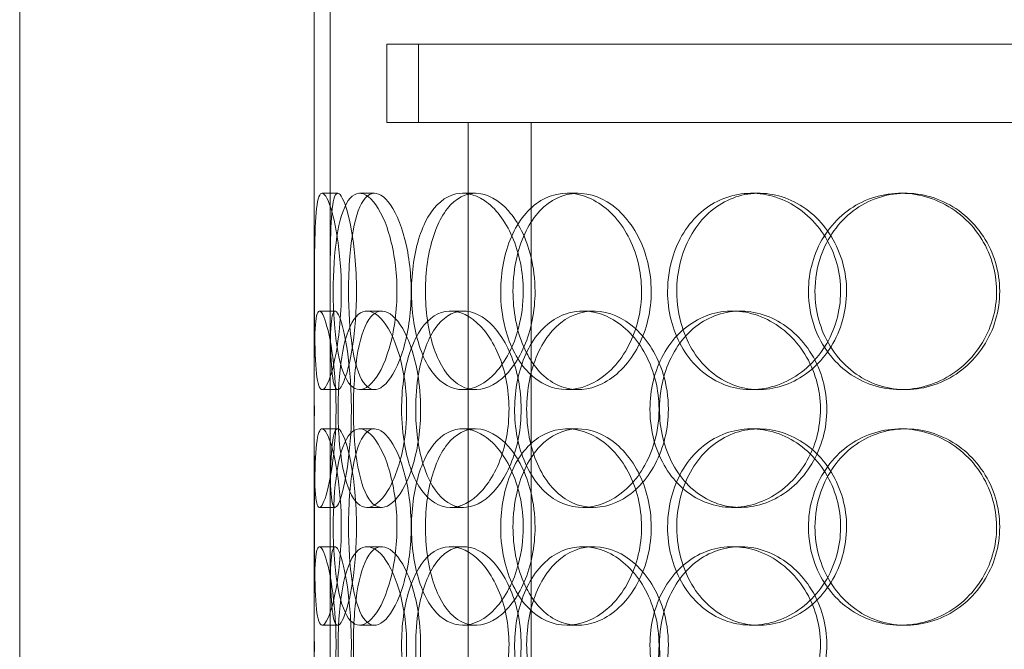
# Model space of a CAD drawing. Units: millimetres. Extents: x 244224 to 277040, y 156335 to 176066.
# Drawn here: x 267143 to 267394, y 172059 to 172220 of the extents above; entities that cross this region are included whole.
import ezdxf

# ---------------------------------------------------------------- set-up
doc = ezdxf.new("R2010")
doc.units = ezdxf.units.MM
doc.linetypes.add('DASHED', pattern=[0])
doc.layers.add('Hidden (ISO)', color=1, linetype='DASHED', lineweight=18, true_color=0xff0000)

msp = doc.modelspace()

# ---------------------------------------------------------------- linework, layer by layer
at = {"layer": 'Hidden (ISO)', "color": 0, "ltscale": 5.584554}
msp.add_line((267222.03, 172128.84), (267222.03, 172275.51), dxfattribs=at)
at = {"layer": 'Hidden (ISO)', "color": 0, "ltscale": 4.442289}
msp.add_line((267218.03, 172128.84), (267218.03, 172245.51), dxfattribs=at)
at = {"layer": 'Hidden (ISO)', "color": 0, "ltscale": 12.282398}
for p, q in [((267143.03, 171599.51), (267143.03, 172234.51)), ((267218.03, 171599.51), (267218.03, 172234.51))]:
    msp.add_line(p, q, dxfattribs=at)
at = {"layer": 'Hidden (ISO)', "color": 0, "ltscale": 12.031631}
msp.add_line((267632.53, 172213.51), (267236.53, 172213.51), dxfattribs=at)
at = {"layer": 'Hidden (ISO)', "color": 0, "ltscale": 0.76141}
for p, q in [((267236.53, 172193.51), (267236.53, 172213.51)), ((267244.53, 172193.51), (267244.53, 172213.51))]:
    msp.add_line(p, q, dxfattribs=at)
at = {"layer": 'Hidden (ISO)', "color": 0, "ltscale": 3.477263}
msp.add_line((267257.22, 172193.51), (267236.53, 172193.51), dxfattribs=at)
at = {"layer": 'Hidden (ISO)', "color": 0, "ltscale": 0.546966}
msp.add_line((267267.01, 172193.51), (267257.22, 172193.51), dxfattribs=at)
at = {"layer": 'Hidden (ISO)', "color": 0, "ltscale": 13.054485}
for p, q in [((267257.22, 171248.63), (267257.22, 172193.51)), ((267273.22, 171248.63), (267273.22, 172193.51))]:
    msp.add_line(p, q, dxfattribs=at)
at = {"layer": 'Hidden (ISO)', "color": 0, "ltscale": 7.312236}
msp.add_line((267426.89, 172193.51), (267267.01, 172193.51), dxfattribs=at)
at = {"layer": 'Hidden (ISO)', "color": 0, "ltscale": 0.152202}
for p, q in [((267220.03, 172175.51), (267223.99, 172175.51)), ((267229.56, 172175.51), (267233.35, 172175.51)), ((267255.78, 172175.51), (267259.08, 172175.51)), ((267282.38, 172175.51), (267285.19, 172175.51)), ((267329.28, 172175.51), (267331.22, 172175.51)), ((267367.32, 172175.51), (267368.56, 172175.51)), ((267219.34, 172145.51), (267223.32, 172145.51)), ((267231.43, 172145.51), (267235.18, 172145.51)), ((267252.69, 172145.51), (267256.05, 172145.51)), ((267286.4, 172145.51), (267289.14, 172145.51)), ((267324.43, 172145.51), (267326.47, 172145.51)), ((267223.99, 172125.51), (267220.03, 172125.51)), ((267233.35, 172125.51), (267229.56, 172125.51)), ((267259.08, 172125.51), (267255.78, 172125.51)), ((267285.19, 172125.51), (267282.38, 172125.51)), ((267331.22, 172125.51), (267329.28, 172125.51)), ((267368.56, 172125.51), (267367.32, 172125.51)), ((267220.03, 172115.51), (267223.99, 172115.51)), ((267229.56, 172115.51), (267233.35, 172115.51)), ((267255.78, 172115.51), (267259.08, 172115.51)), ((267282.38, 172115.51), (267285.19, 172115.51)), ((267329.28, 172115.51), (267331.22, 172115.51)), ((267367.32, 172115.51), (267368.56, 172115.51)), ((267223.32, 172095.51), (267219.34, 172095.51)), ((267235.18, 172095.51), (267231.43, 172095.51)), ((267256.05, 172095.51), (267252.69, 172095.51)), ((267289.14, 172095.51), (267286.4, 172095.51)), ((267326.47, 172095.51), (267324.43, 172095.51)), ((267219.34, 172085.51), (267223.32, 172085.51)), ((267231.43, 172085.51), (267235.18, 172085.51)), ((267252.69, 172085.51), (267256.05, 172085.51)), ((267286.4, 172085.51), (267289.14, 172085.51)), ((267324.43, 172085.51), (267326.47, 172085.51)), ((267223.99, 172065.51), (267220.03, 172065.51)), ((267233.35, 172065.51), (267229.56, 172065.51)), ((267259.08, 172065.51), (267255.78, 172065.51)), ((267285.19, 172065.51), (267282.38, 172065.51)), ((267331.22, 172065.51), (267329.28, 172065.51)), ((267368.56, 172065.51), (267367.32, 172065.51))]:
    msp.add_line(p, q, dxfattribs=at)
at = {"layer": 'Hidden (ISO)', "color": 0, "ltscale": 1.650331}
for p, q in [((267218.03, 172068.84), (267218.03, 172112.18)), ((267222.03, 172068.84), (267222.03, 172112.18))]:
    msp.add_line(p, q, dxfattribs=at)
at = {"layer": 'Hidden (ISO)', "color": 0, "ltscale": 6.011123}
for points in [[(267224.9, 172150.51), (267224.9, 172155.43), (267224.51, 172160.35), (267223.87, 172164.44), (267223.23, 172168.53), (267222.36, 172171.78), (267221.53, 172173.65), (267220.72, 172175.49), (267219.97, 172175.98), (267219.42, 172175.04), (267218.86, 172174.09), (267218.52, 172171.64), (267218.34, 172168.11), (267218.15, 172164.61), (267218.1, 172160.07), (267218.08, 172155.23), (267218.06, 172150.41), (267218.06, 172145.32), (267218.12, 172140.8), (267218.17, 172136.24), (267218.29, 172132.29), (267218.59, 172129.58), (267218.89, 172126.91), (267219.38, 172125.47), (267220.05, 172125.51), (267220.73, 172125.55), (267221.58, 172127.07), (267222.4, 172129.81), (267223.23, 172132.59), (267224, 172136.6), (267224.45, 172141.19), (267224.74, 172144.15), (267224.9, 172147.33), (267224.9, 172150.51)], [(267222.84, 172150.51), (267222.84, 172155.43), (267223.15, 172160.35), (267223.78, 172164.44), (267224.41, 172168.53), (267225.39, 172171.78), (267226.68, 172173.65), (267227.95, 172175.49), (267229.53, 172175.98), (267231.18, 172175.04), (267232.87, 172174.09), (267234.63, 172171.64), (267236.04, 172168.11), (267237.43, 172164.61), (267238.47, 172160.07), (267238.88, 172155.23), (267239.28, 172150.41), (267239.04, 172145.32), (267238.23, 172140.8), (267237.41, 172136.24), (267236.02, 172132.29), (267234.43, 172129.58), (267232.85, 172126.91), (267231.09, 172125.47), (267229.5, 172125.51), (267227.91, 172125.55), (267226.51, 172127.07), (267225.44, 172129.81), (267224.37, 172132.59), (267223.64, 172136.6), (267223.23, 172141.19), (267222.97, 172144.15), (267222.84, 172147.33), (267222.84, 172150.51)], [(267271.21, 172150.51), (267271.21, 172155.43), (267270.21, 172160.35), (267268.44, 172164.44), (267266.66, 172168.53), (267264.12, 172171.78), (267261.35, 172173.65), (267258.63, 172175.49), (267255.71, 172175.98), (267253.08, 172175.04), (267250.4, 172174.09), (267248.03, 172171.64), (267246.28, 172168.11), (267244.55, 172164.61), (267243.42, 172160.07), (267242.99, 172155.23), (267242.55, 172150.41), (267242.79, 172145.32), (267243.7, 172140.8), (267244.62, 172136.24), (267246.22, 172132.29), (267248.35, 172129.58), (267250.46, 172126.91), (267253.1, 172125.47), (267255.89, 172125.51), (267258.68, 172125.55), (267261.62, 172127.07), (267264.15, 172129.81), (267266.7, 172132.59), (267268.81, 172136.6), (267270.03, 172141.19), (267270.8, 172144.15), (267271.21, 172147.33), (267271.21, 172150.51)], [(267265.48, 172150.51), (267265.48, 172155.43), (267266.42, 172160.35), (267268.19, 172164.44), (267269.97, 172168.53), (267272.59, 172171.78), (267275.72, 172173.65), (267278.8, 172175.49), (267282.38, 172175.98), (267285.87, 172175.04), (267289.45, 172174.09), (267292.94, 172171.64), (267295.65, 172168.11), (267298.34, 172164.61), (267300.24, 172160.07), (267300.98, 172155.23), (267301.72, 172150.41), (267301.29, 172145.32), (267299.78, 172140.8), (267298.26, 172136.24), (267295.67, 172132.29), (267292.51, 172129.58), (267289.39, 172126.91), (267285.75, 172125.47), (267282.24, 172125.51), (267278.72, 172125.55), (267275.35, 172127.07), (267272.63, 172129.81), (267269.89, 172132.59), (267267.8, 172136.6), (267266.63, 172141.19), (267265.87, 172144.15), (267265.48, 172147.33), (267265.48, 172150.51)], [(267307.97, 172150.51), (267307.97, 172145.59), (267309.18, 172140.67), (267311.47, 172136.58), (267313.75, 172132.49), (267317.09, 172129.24), (267321.01, 172127.38), (267324.88, 172125.54), (267329.29, 172125.04), (267333.55, 172125.98), (267337.91, 172126.93), (267342.08, 172129.38), (267345.3, 172132.91), (267348.49, 172136.41), (267350.73, 172140.95), (267351.6, 172145.79), (267352.46, 172150.61), (267351.96, 172155.7), (267350.18, 172160.23), (267348.4, 172164.78), (267345.33, 172168.74), (267341.56, 172171.44), (267337.82, 172174.11), (267333.42, 172175.55), (267329.11, 172175.51), (267324.78, 172175.47), (267320.57, 172173.96), (267317.13, 172171.21), (267313.65, 172168.44), (267310.97, 172164.42), (267309.45, 172159.83), (267308.47, 172156.88), (267307.97, 172153.69), (267307.97, 172150.51)], [(267343.82, 172150.51), (267343.82, 172155.43), (267345.18, 172160.35), (267347.72, 172164.44), (267350.26, 172168.53), (267353.97, 172171.78), (267358.29, 172173.65), (267362.53, 172175.49), (267367.35, 172175.98), (267371.96, 172175.04), (267376.67, 172174.09), (267381.14, 172171.64), (267384.58, 172168.11), (267387.99, 172164.61), (267390.37, 172160.07), (267391.29, 172155.23), (267392.21, 172150.41), (267391.68, 172145.32), (267389.79, 172140.8), (267387.89, 172136.24), (267384.63, 172132.29), (267380.58, 172129.58), (267376.58, 172126.91), (267371.83, 172125.47), (267367.14, 172125.51), (267362.43, 172125.55), (267357.81, 172127.07), (267354, 172129.81), (267350.16, 172132.59), (267347.17, 172136.6), (267345.47, 172141.19), (267344.38, 172144.15), (267343.82, 172147.33), (267343.82, 172150.51)], [(267218.04, 172120.51), (267218.04, 172125.43), (267218.01, 172130.35), (267218.05, 172134.44), (267218.09, 172138.53), (267218.2, 172141.78), (267218.5, 172143.65), (267218.8, 172145.49), (267219.29, 172145.98), (267219.93, 172145.04), (267220.58, 172144.09), (267221.37, 172141.64), (267222.05, 172138.11), (267222.72, 172134.61), (267223.26, 172130.07), (267223.47, 172125.23), (267223.68, 172120.41), (267223.55, 172115.32), (267223.13, 172110.8), (267222.72, 172106.24), (267222.02, 172102.29), (267221.3, 172099.58), (267220.58, 172096.91), (267219.86, 172095.47), (267219.32, 172095.51), (267218.78, 172095.55), (267218.43, 172097.07), (267218.25, 172099.81), (267218.06, 172102.59), (267218.04, 172106.6), (267218.03, 172111.19), (267218.03, 172114.15), (267218.04, 172117.33), (267218.04, 172120.51)], [(267241.54, 172120.51), (267241.54, 172125.43), (267240.84, 172130.35), (267239.63, 172134.44), (267238.43, 172138.53), (267236.73, 172141.78), (267234.94, 172143.65), (267233.18, 172145.49), (267231.36, 172145.98), (267229.8, 172145.04), (267228.19, 172144.09), (267226.86, 172141.64), (267225.92, 172138.11), (267224.98, 172134.61), (267224.41, 172130.07), (267224.19, 172125.23), (267223.97, 172120.41), (267224.09, 172115.32), (267224.56, 172110.8), (267225.03, 172106.24), (267225.87, 172102.29), (267227.06, 172099.58), (267228.24, 172096.91), (267229.78, 172095.47), (267231.49, 172095.51), (267233.21, 172095.55), (267235.1, 172097.07), (267236.77, 172099.81), (267238.45, 172102.59), (267239.89, 172106.6), (267240.72, 172111.19), (267241.25, 172114.15), (267241.54, 172117.33), (267241.54, 172120.51)], [(267240.25, 172120.51), (267240.25, 172125.43), (267240.9, 172130.35), (267242.17, 172134.44), (267243.45, 172138.53), (267245.35, 172141.78), (267247.67, 172143.65), (267249.96, 172145.49), (267252.67, 172145.98), (267255.37, 172145.04), (267258.14, 172144.09), (267260.88, 172141.64), (267263.04, 172138.11), (267265.18, 172134.61), (267266.72, 172130.07), (267267.32, 172125.23), (267267.91, 172120.41), (267267.56, 172115.32), (267266.35, 172110.8), (267265.13, 172106.24), (267263.04, 172102.29), (267260.55, 172099.58), (267258.09, 172096.91), (267255.26, 172095.47), (267252.59, 172095.51), (267249.9, 172095.55), (267247.39, 172097.07), (267245.4, 172099.81), (267243.38, 172102.59), (267241.89, 172106.6), (267241.06, 172111.19), (267240.52, 172114.15), (267240.25, 172117.33), (267240.25, 172120.51)], [(267305.79, 172120.51), (267305.79, 172125.43), (267304.56, 172130.35), (267302.37, 172134.44), (267300.17, 172138.53), (267297.02, 172141.78), (267293.52, 172143.65), (267290.08, 172145.49), (267286.33, 172145.98), (267282.89, 172145.04), (267279.38, 172144.09), (267276.21, 172141.64), (267273.84, 172138.11), (267271.49, 172134.61), (267269.93, 172130.07), (267269.32, 172125.23), (267268.71, 172120.41), (267269.06, 172115.32), (267270.31, 172110.8), (267271.58, 172106.24), (267273.77, 172102.29), (267276.63, 172099.58), (267279.46, 172096.91), (267282.93, 172095.47), (267286.54, 172095.51), (267290.15, 172095.55), (267293.88, 172097.07), (267297.04, 172099.81), (267300.24, 172102.59), (267302.84, 172106.6), (267304.33, 172111.19), (267305.29, 172114.15), (267305.79, 172117.33), (267305.79, 172120.51)], [(267303.48, 172120.51), (267303.48, 172125.43), (267304.67, 172130.35), (267306.91, 172134.44), (267309.15, 172138.53), (267312.44, 172141.78), (267316.3, 172143.65), (267320.1, 172145.49), (267324.45, 172145.98), (267328.65, 172145.04), (267332.94, 172144.09), (267337.06, 172141.64), (267340.24, 172138.11), (267343.39, 172134.61), (267345.61, 172130.07), (267346.47, 172125.23), (267347.32, 172120.41), (267346.83, 172115.32), (267345.07, 172110.8), (267343.3, 172106.24), (267340.27, 172102.29), (267336.55, 172099.58), (267332.86, 172096.91), (267328.52, 172095.47), (267324.27, 172095.51), (267320.01, 172095.55), (267315.86, 172097.07), (267312.48, 172099.81), (267309.06, 172102.59), (267306.43, 172106.6), (267304.93, 172111.19), (267303.97, 172114.15), (267303.48, 172117.33), (267303.48, 172120.51)], [(267224.9, 172090.51), (267224.9, 172095.43), (267224.51, 172100.35), (267223.87, 172104.44), (267223.23, 172108.53), (267222.36, 172111.78), (267221.53, 172113.65), (267220.72, 172115.49), (267219.97, 172115.98), (267219.42, 172115.04), (267218.86, 172114.09), (267218.52, 172111.64), (267218.34, 172108.11), (267218.15, 172104.61), (267218.1, 172100.07), (267218.08, 172095.23), (267218.06, 172090.41), (267218.06, 172085.32), (267218.12, 172080.8), (267218.17, 172076.24), (267218.29, 172072.29), (267218.59, 172069.58), (267218.89, 172066.91), (267219.38, 172065.47), (267220.05, 172065.51), (267220.73, 172065.55), (267221.58, 172067.07), (267222.4, 172069.81), (267223.23, 172072.59), (267224, 172076.6), (267224.45, 172081.19), (267224.74, 172084.15), (267224.9, 172087.33), (267224.9, 172090.51)], [(267222.84, 172090.51), (267222.84, 172095.43), (267223.15, 172100.35), (267223.78, 172104.44), (267224.41, 172108.53), (267225.39, 172111.78), (267226.68, 172113.65), (267227.95, 172115.49), (267229.53, 172115.98), (267231.18, 172115.04), (267232.87, 172114.09), (267234.63, 172111.64), (267236.04, 172108.11), (267237.43, 172104.61), (267238.47, 172100.07), (267238.88, 172095.23), (267239.28, 172090.41), (267239.04, 172085.32), (267238.23, 172080.8), (267237.41, 172076.24), (267236.02, 172072.29), (267234.43, 172069.58), (267232.85, 172066.91), (267231.09, 172065.47), (267229.5, 172065.51), (267227.91, 172065.55), (267226.51, 172067.07), (267225.44, 172069.81), (267224.37, 172072.59), (267223.64, 172076.6), (267223.23, 172081.19), (267222.97, 172084.15), (267222.84, 172087.33), (267222.84, 172090.51)], [(267271.21, 172090.51), (267271.21, 172095.43), (267270.21, 172100.35), (267268.44, 172104.44), (267266.66, 172108.53), (267264.12, 172111.78), (267261.35, 172113.65), (267258.63, 172115.49), (267255.71, 172115.98), (267253.08, 172115.04), (267250.4, 172114.09), (267248.03, 172111.64), (267246.28, 172108.11), (267244.55, 172104.61), (267243.42, 172100.07), (267242.99, 172095.23), (267242.55, 172090.41), (267242.79, 172085.32), (267243.7, 172080.8), (267244.62, 172076.24), (267246.22, 172072.29), (267248.35, 172069.58), (267250.46, 172066.91), (267253.1, 172065.47), (267255.89, 172065.51), (267258.68, 172065.55), (267261.62, 172067.07), (267264.15, 172069.81), (267266.7, 172072.59), (267268.81, 172076.6), (267270.03, 172081.19), (267270.8, 172084.15), (267271.21, 172087.33), (267271.21, 172090.51)], [(267265.48, 172090.51), (267265.48, 172095.43), (267266.42, 172100.35), (267268.19, 172104.44), (267269.97, 172108.53), (267272.59, 172111.78), (267275.72, 172113.65), (267278.8, 172115.49), (267282.38, 172115.98), (267285.87, 172115.04), (267289.45, 172114.09), (267292.94, 172111.64), (267295.65, 172108.11), (267298.34, 172104.61), (267300.24, 172100.07), (267300.98, 172095.23), (267301.72, 172090.41), (267301.29, 172085.32), (267299.78, 172080.8), (267298.26, 172076.24), (267295.67, 172072.29), (267292.51, 172069.58), (267289.39, 172066.91), (267285.75, 172065.47), (267282.24, 172065.51), (267278.72, 172065.55), (267275.35, 172067.07), (267272.63, 172069.81), (267269.89, 172072.59), (267267.8, 172076.6), (267266.63, 172081.19), (267265.87, 172084.15), (267265.48, 172087.33), (267265.48, 172090.51)], [(267307.97, 172090.51), (267307.97, 172085.59), (267309.18, 172080.67), (267311.47, 172076.58), (267313.75, 172072.49), (267317.09, 172069.24), (267321.01, 172067.38), (267324.88, 172065.54), (267329.29, 172065.04), (267333.55, 172065.98), (267337.91, 172066.93), (267342.08, 172069.38), (267345.3, 172072.91), (267348.49, 172076.41), (267350.73, 172080.95), (267351.6, 172085.79), (267352.46, 172090.61), (267351.96, 172095.7), (267350.18, 172100.23), (267348.4, 172104.78), (267345.33, 172108.74), (267341.56, 172111.44), (267337.82, 172114.11), (267333.42, 172115.55), (267329.11, 172115.51), (267324.78, 172115.47), (267320.57, 172113.96), (267317.13, 172111.21), (267313.65, 172108.44), (267310.97, 172104.42), (267309.45, 172099.83), (267308.47, 172096.88), (267307.97, 172093.69), (267307.97, 172090.51)], [(267343.82, 172090.51), (267343.82, 172095.43), (267345.18, 172100.35), (267347.72, 172104.44), (267350.26, 172108.53), (267353.97, 172111.78), (267358.29, 172113.65), (267362.53, 172115.49), (267367.35, 172115.98), (267371.96, 172115.04), (267376.67, 172114.09), (267381.14, 172111.64), (267384.58, 172108.11), (267387.99, 172104.61), (267390.37, 172100.07), (267391.29, 172095.23), (267392.21, 172090.41), (267391.68, 172085.32), (267389.79, 172080.8), (267387.89, 172076.24), (267384.63, 172072.29), (267380.58, 172069.58), (267376.58, 172066.91), (267371.83, 172065.47), (267367.14, 172065.51), (267362.43, 172065.55), (267357.81, 172067.07), (267354, 172069.81), (267350.16, 172072.59), (267347.17, 172076.6), (267345.47, 172081.19), (267344.38, 172084.15), (267343.82, 172087.33), (267343.82, 172090.51)], [(267218.04, 172060.51), (267218.04, 172065.43), (267218.01, 172070.35), (267218.05, 172074.44), (267218.09, 172078.53), (267218.2, 172081.78), (267218.5, 172083.65), (267218.8, 172085.49), (267219.29, 172085.98), (267219.93, 172085.04), (267220.58, 172084.09), (267221.37, 172081.64), (267222.05, 172078.11), (267222.72, 172074.61), (267223.26, 172070.07), (267223.47, 172065.23), (267223.68, 172060.41), (267223.55, 172055.32), (267223.13, 172050.8), (267222.72, 172046.24), (267222.02, 172042.29), (267221.3, 172039.58), (267220.58, 172036.91), (267219.86, 172035.47), (267219.32, 172035.51), (267218.78, 172035.55), (267218.43, 172037.07), (267218.25, 172039.81), (267218.06, 172042.59), (267218.04, 172046.6), (267218.03, 172051.19), (267218.03, 172054.15), (267218.04, 172057.33), (267218.04, 172060.51)], [(267241.54, 172060.51), (267241.54, 172065.43), (267240.84, 172070.35), (267239.63, 172074.44), (267238.43, 172078.53), (267236.73, 172081.78), (267234.94, 172083.65), (267233.18, 172085.49), (267231.36, 172085.98), (267229.8, 172085.04), (267228.19, 172084.09), (267226.86, 172081.64), (267225.92, 172078.11), (267224.98, 172074.61), (267224.41, 172070.07), (267224.19, 172065.23), (267223.97, 172060.41), (267224.09, 172055.32), (267224.56, 172050.8), (267225.03, 172046.24), (267225.87, 172042.29), (267227.06, 172039.58), (267228.24, 172036.91), (267229.78, 172035.47), (267231.49, 172035.51), (267233.21, 172035.55), (267235.1, 172037.07), (267236.77, 172039.81), (267238.45, 172042.59), (267239.89, 172046.6), (267240.72, 172051.19), (267241.25, 172054.15), (267241.54, 172057.33), (267241.54, 172060.51)], [(267240.25, 172060.51), (267240.25, 172065.43), (267240.9, 172070.35), (267242.17, 172074.44), (267243.45, 172078.53), (267245.35, 172081.78), (267247.67, 172083.65), (267249.96, 172085.49), (267252.67, 172085.98), (267255.37, 172085.04), (267258.14, 172084.09), (267260.88, 172081.64), (267263.04, 172078.11), (267265.18, 172074.61), (267266.72, 172070.07), (267267.32, 172065.23), (267267.91, 172060.41), (267267.56, 172055.32), (267266.35, 172050.8), (267265.13, 172046.24), (267263.04, 172042.29), (267260.55, 172039.58), (267258.09, 172036.91), (267255.26, 172035.47), (267252.59, 172035.51), (267249.9, 172035.55), (267247.39, 172037.07), (267245.4, 172039.81), (267243.38, 172042.59), (267241.89, 172046.6), (267241.06, 172051.19), (267240.52, 172054.15), (267240.25, 172057.33), (267240.25, 172060.51)], [(267305.79, 172060.51), (267305.79, 172065.43), (267304.56, 172070.35), (267302.37, 172074.44), (267300.17, 172078.53), (267297.02, 172081.78), (267293.52, 172083.65), (267290.08, 172085.49), (267286.33, 172085.98), (267282.89, 172085.04), (267279.38, 172084.09), (267276.21, 172081.64), (267273.84, 172078.11), (267271.49, 172074.61), (267269.93, 172070.07), (267269.32, 172065.23), (267268.71, 172060.41), (267269.06, 172055.32), (267270.31, 172050.8), (267271.58, 172046.24), (267273.77, 172042.29), (267276.63, 172039.58), (267279.46, 172036.91), (267282.93, 172035.47), (267286.54, 172035.51), (267290.15, 172035.55), (267293.88, 172037.07), (267297.04, 172039.81), (267300.24, 172042.59), (267302.84, 172046.6), (267304.33, 172051.19), (267305.29, 172054.15), (267305.79, 172057.33), (267305.79, 172060.51)], [(267303.48, 172060.51), (267303.48, 172065.43), (267304.67, 172070.35), (267306.91, 172074.44), (267309.15, 172078.53), (267312.44, 172081.78), (267316.3, 172083.65), (267320.1, 172085.49), (267324.45, 172085.98), (267328.65, 172085.04), (267332.94, 172084.09), (267337.06, 172081.64), (267340.24, 172078.11), (267343.39, 172074.61), (267345.61, 172070.07), (267346.47, 172065.23), (267347.32, 172060.41), (267346.83, 172055.32), (267345.07, 172050.8), (267343.3, 172046.24), (267340.27, 172042.29), (267336.55, 172039.58), (267332.86, 172036.91), (267328.52, 172035.47), (267324.27, 172035.51), (267320.01, 172035.55), (267315.86, 172037.07), (267312.48, 172039.81), (267309.06, 172042.59), (267306.43, 172046.6), (267304.93, 172051.19), (267303.97, 172054.15), (267303.48, 172057.33), (267303.48, 172060.51)]]:
    msp.add_open_spline(points, degree=3, knots=[-3.141593, -3.141593, -3.141593, -3.141593, -2.550756, -2.550756, -2.550756, -1.9595, -1.9595, -1.9595, -1.37715, -1.37715, -1.37715, -0.781065, -0.781065, -0.781065, -0.190012, -0.190012, -0.190012, 0.399119, 0.399119, 0.399119, 0.991975, 0.991975, 0.991975, 1.578384, 1.578384, 1.578384, 2.166167, 2.166167, 2.166167, 2.759628, 2.759628, 2.759628, 3.141593, 3.141593, 3.141593, 3.141593], dxfattribs=at)
at = {"layer": 'Hidden (ISO)', "color": 0, "ltscale": 5.955276}
for points in [[(267228.77, 172150.51), (267228.77, 172145.57), (267228.38, 172140.63), (267227.75, 172136.54), (267227.12, 172132.44), (267226.26, 172129.2), (267225.45, 172127.34), (267224.65, 172125.52), (267223.92, 172125.04), (267223.39, 172126), (267222.84, 172126.97), (267222.51, 172129.45), (267222.33, 172133), (267222.14, 172136.53), (267222.1, 172141.12), (267222.08, 172145.98), (267222.06, 172150.83), (267222.06, 172155.94), (267222.12, 172160.47), (267222.18, 172165.01), (267222.3, 172168.94), (267222.6, 172171.6), (267222.9, 172174.23), (267223.39, 172175.6), (267224.06, 172175.51), (267224.73, 172175.41), (267225.57, 172173.83), (267226.37, 172171.03), (267227.19, 172168.19), (267227.94, 172164.11), (267228.36, 172159.48), (267228.63, 172156.63), (267228.77, 172153.57), (267228.77, 172150.51)], [(267226.75, 172150.51), (267226.75, 172145.57), (267227.05, 172140.63), (267227.68, 172136.54), (267228.31, 172132.44), (267229.27, 172129.2), (267230.54, 172127.34), (267231.79, 172125.52), (267233.35, 172125.04), (267234.97, 172126), (267236.63, 172126.97), (267238.36, 172129.45), (267239.74, 172133), (267241.11, 172136.53), (267242.13, 172141.12), (267242.51, 172145.98), (267242.89, 172150.83), (267242.63, 172155.94), (267241.81, 172160.47), (267240.99, 172165.01), (267239.61, 172168.94), (267238.03, 172171.6), (267236.47, 172174.23), (267234.74, 172175.6), (267233.19, 172175.51), (267231.64, 172175.41), (267230.27, 172173.83), (267229.24, 172171.03), (267228.19, 172168.19), (267227.49, 172164.11), (267227.1, 172159.48), (267226.87, 172156.63), (267226.75, 172153.57), (267226.75, 172150.51)], [(267274.23, 172150.51), (267274.23, 172145.57), (267273.24, 172140.63), (267271.48, 172136.54), (267269.73, 172132.44), (267267.23, 172129.2), (267264.51, 172127.34), (267261.83, 172125.52), (267258.96, 172125.04), (267256.38, 172126), (267253.74, 172126.97), (267251.42, 172129.45), (267249.72, 172133), (267248.02, 172136.53), (267246.92, 172141.12), (267246.51, 172145.98), (267246.1, 172150.83), (267246.36, 172155.94), (267247.28, 172160.47), (267248.2, 172165.01), (267249.8, 172168.94), (267251.92, 172171.6), (267254.01, 172174.23), (267256.62, 172175.6), (267259.36, 172175.51), (267262.11, 172175.41), (267264.99, 172173.83), (267267.46, 172171.03), (267269.96, 172168.19), (267272, 172164.11), (267273.15, 172159.48), (267273.86, 172156.63), (267274.23, 172153.57), (267274.23, 172150.51)], [(267268.61, 172150.51), (267268.61, 172145.57), (267269.53, 172140.63), (267271.28, 172136.54), (267273.04, 172132.44), (267275.62, 172129.2), (267278.7, 172127.34), (267281.74, 172125.52), (267285.25, 172125.04), (267288.69, 172126), (267292.21, 172126.97), (267295.63, 172129.45), (267298.28, 172133), (267300.92, 172136.53), (267302.78, 172141.12), (267303.48, 172145.98), (267304.18, 172150.83), (267303.72, 172155.94), (267302.19, 172160.47), (267300.66, 172165.01), (267298.07, 172168.94), (267294.95, 172171.6), (267291.86, 172174.23), (267288.28, 172175.6), (267284.84, 172175.51), (267281.39, 172175.41), (267278.09, 172173.83), (267275.45, 172171.03), (267272.77, 172168.19), (267270.75, 172164.11), (267269.64, 172159.48), (267268.96, 172156.63), (267268.61, 172153.57), (267268.61, 172150.51)], [(267310.3, 172150.51), (267310.3, 172155.45), (267311.51, 172160.39), (267313.77, 172164.49), (267316.02, 172168.58), (267319.32, 172171.82), (267323.18, 172173.68), (267326.98, 172175.5), (267331.32, 172175.98), (267335.5, 172175.03), (267339.78, 172174.05), (267343.88, 172171.57), (267347.03, 172168.02), (267350.16, 172164.49), (267352.34, 172159.91), (267353.16, 172155.04), (267353.98, 172150.19), (267353.44, 172145.08), (267351.65, 172140.56), (267349.85, 172136.01), (267346.79, 172132.08), (267343.05, 172129.42), (267339.36, 172126.8), (267335.02, 172125.42), (267330.79, 172125.52), (267326.55, 172125.61), (267322.43, 172127.19), (267319.07, 172130), (267315.68, 172132.83), (267313.09, 172136.91), (267311.65, 172141.54), (267310.76, 172144.4), (267310.3, 172147.45), (267310.3, 172150.51)], [(267345.49, 172150.51), (267345.49, 172145.57), (267346.85, 172140.63), (267349.36, 172136.54), (267351.86, 172132.44), (267355.52, 172129.2), (267359.77, 172127.34), (267363.95, 172125.52), (267368.68, 172125.04), (267373.2, 172126), (267377.84, 172126.97), (267382.23, 172129.45), (267385.59, 172133), (267388.94, 172136.53), (267391.25, 172141.12), (267392.12, 172145.98), (267392.99, 172150.83), (267392.42, 172155.94), (267390.52, 172160.47), (267388.6, 172165.01), (267385.35, 172168.94), (267381.34, 172171.6), (267377.38, 172174.23), (267372.7, 172175.6), (267368.09, 172175.51), (267363.47, 172175.41), (267358.95, 172173.83), (267355.25, 172171.03), (267351.5, 172168.19), (267348.6, 172164.11), (267346.99, 172159.48), (267346, 172156.63), (267345.49, 172153.57), (267345.49, 172150.51)], [(267222.04, 172120.51), (267222.04, 172115.57), (267222.01, 172110.63), (267222.05, 172106.54), (267222.09, 172102.44), (267222.2, 172099.2), (267222.5, 172097.34), (267222.79, 172095.52), (267223.28, 172095.04), (267223.91, 172096), (267224.55, 172096.97), (267225.33, 172099.45), (267225.99, 172103), (267226.65, 172106.53), (267227.18, 172111.12), (267227.38, 172115.98), (267227.57, 172120.83), (267227.44, 172125.94), (267227.02, 172130.47), (267226.6, 172135.01), (267225.9, 172138.94), (267225.19, 172141.6), (267224.49, 172144.23), (267223.78, 172145.6), (267223.26, 172145.51), (267222.74, 172145.41), (267222.4, 172143.83), (267222.23, 172141.03), (267222.06, 172138.19), (267222.03, 172134.11), (267222.03, 172129.48), (267222.03, 172126.63), (267222.04, 172123.57), (267222.04, 172120.51)], [(267245.1, 172120.51), (267245.1, 172115.57), (267244.41, 172110.63), (267243.22, 172106.54), (267242.03, 172102.44), (267240.35, 172099.2), (267238.6, 172097.34), (267236.87, 172095.52), (267235.08, 172095.04), (267233.55, 172096), (267231.98, 172096.97), (267230.67, 172099.45), (267229.75, 172103), (267228.83, 172106.53), (267228.28, 172111.12), (267228.07, 172115.98), (267227.86, 172120.83), (267227.98, 172125.94), (267228.46, 172130.47), (267228.94, 172135.01), (267229.78, 172138.94), (267230.96, 172141.6), (267232.14, 172144.23), (267233.66, 172145.6), (267235.35, 172145.51), (267237.05, 172145.41), (267238.9, 172143.83), (267240.53, 172141.03), (267242.18, 172138.19), (267243.57, 172134.11), (267244.36, 172129.48), (267244.85, 172126.63), (267245.1, 172123.57), (267245.1, 172120.51)], [(267243.84, 172120.51), (267243.84, 172115.57), (267244.49, 172110.63), (267245.74, 172106.54), (267247, 172102.44), (267248.87, 172099.2), (267251.16, 172097.34), (267253.42, 172095.52), (267256.08, 172095.04), (267258.74, 172096), (267261.46, 172096.97), (267264.15, 172099.45), (267266.26, 172103), (267268.36, 172106.53), (267269.86, 172111.12), (267270.43, 172115.98), (267270.99, 172120.83), (267270.62, 172125.94), (267269.39, 172130.47), (267268.16, 172135.01), (267266.08, 172138.94), (267263.62, 172141.6), (267261.19, 172144.23), (267258.4, 172145.6), (267255.78, 172145.51), (267253.15, 172145.41), (267250.7, 172143.83), (267248.76, 172141.03), (267246.8, 172138.19), (267245.36, 172134.11), (267244.57, 172129.48), (267244.08, 172126.63), (267243.84, 172123.57), (267243.84, 172120.51)], [(267308.17, 172120.51), (267308.17, 172115.57), (267306.96, 172110.63), (267304.79, 172106.54), (267302.62, 172102.44), (267299.51, 172099.2), (267296.07, 172097.34), (267292.68, 172095.52), (267289, 172095.04), (267285.63, 172096), (267282.17, 172096.97), (267279.06, 172099.45), (267276.75, 172103), (267274.45, 172106.53), (267272.92, 172111.12), (267272.35, 172115.98), (267271.78, 172120.83), (267272.14, 172125.94), (267273.41, 172130.47), (267274.69, 172135.01), (267276.88, 172138.94), (267279.72, 172141.6), (267282.52, 172144.23), (267285.95, 172145.6), (267289.49, 172145.51), (267293.05, 172145.41), (267296.7, 172143.83), (267299.79, 172141.03), (267302.91, 172138.19), (267305.43, 172134.11), (267306.84, 172129.48), (267307.71, 172126.63), (267308.17, 172123.57), (267308.17, 172120.51)], [(267305.9, 172120.51), (267305.9, 172115.57), (267307.08, 172110.63), (267309.3, 172106.54), (267311.51, 172102.44), (267314.75, 172099.2), (267318.55, 172097.34), (267322.29, 172095.52), (267326.56, 172095.04), (267330.68, 172096), (267334.91, 172096.97), (267338.95, 172099.45), (267342.06, 172103), (267345.16, 172106.53), (267347.31, 172111.12), (267348.13, 172115.98), (267348.94, 172120.83), (267348.4, 172125.94), (267346.63, 172130.47), (267344.85, 172135.01), (267341.83, 172138.94), (267338.14, 172141.6), (267334.49, 172144.23), (267330.21, 172145.6), (267326.04, 172145.51), (267321.86, 172145.41), (267317.81, 172143.83), (267314.51, 172141.03), (267311.18, 172138.19), (267308.63, 172134.11), (267307.22, 172129.48), (267306.35, 172126.63), (267305.9, 172123.57), (267305.9, 172120.51)], [(267228.77, 172090.51), (267228.77, 172085.57), (267228.38, 172080.63), (267227.75, 172076.54), (267227.12, 172072.44), (267226.26, 172069.2), (267225.45, 172067.34), (267224.65, 172065.52), (267223.92, 172065.04), (267223.39, 172066), (267222.84, 172066.97), (267222.51, 172069.45), (267222.33, 172073), (267222.14, 172076.53), (267222.1, 172081.12), (267222.08, 172085.98), (267222.06, 172090.83), (267222.06, 172095.94), (267222.12, 172100.47), (267222.18, 172105.01), (267222.3, 172108.94), (267222.6, 172111.6), (267222.9, 172114.23), (267223.39, 172115.6), (267224.06, 172115.51), (267224.73, 172115.41), (267225.57, 172113.83), (267226.37, 172111.03), (267227.19, 172108.19), (267227.94, 172104.11), (267228.36, 172099.48), (267228.63, 172096.63), (267228.77, 172093.57), (267228.77, 172090.51)], [(267226.75, 172090.51), (267226.75, 172085.57), (267227.05, 172080.63), (267227.68, 172076.54), (267228.31, 172072.44), (267229.27, 172069.2), (267230.54, 172067.34), (267231.79, 172065.52), (267233.35, 172065.04), (267234.97, 172066), (267236.63, 172066.97), (267238.36, 172069.45), (267239.74, 172073), (267241.11, 172076.53), (267242.13, 172081.12), (267242.51, 172085.98), (267242.89, 172090.83), (267242.63, 172095.94), (267241.81, 172100.47), (267240.99, 172105.01), (267239.61, 172108.94), (267238.03, 172111.6), (267236.47, 172114.23), (267234.74, 172115.6), (267233.19, 172115.51), (267231.64, 172115.41), (267230.27, 172113.83), (267229.24, 172111.03), (267228.19, 172108.19), (267227.49, 172104.11), (267227.1, 172099.48), (267226.87, 172096.63), (267226.75, 172093.57), (267226.75, 172090.51)], [(267274.23, 172090.51), (267274.23, 172085.57), (267273.24, 172080.63), (267271.48, 172076.54), (267269.73, 172072.44), (267267.23, 172069.2), (267264.51, 172067.34), (267261.83, 172065.52), (267258.96, 172065.04), (267256.38, 172066), (267253.74, 172066.97), (267251.42, 172069.45), (267249.72, 172073), (267248.02, 172076.53), (267246.92, 172081.12), (267246.51, 172085.98), (267246.1, 172090.83), (267246.36, 172095.94), (267247.28, 172100.47), (267248.2, 172105.01), (267249.8, 172108.94), (267251.92, 172111.6), (267254.01, 172114.23), (267256.62, 172115.6), (267259.36, 172115.51), (267262.11, 172115.41), (267264.99, 172113.83), (267267.46, 172111.03), (267269.96, 172108.19), (267272, 172104.11), (267273.15, 172099.48), (267273.86, 172096.63), (267274.23, 172093.57), (267274.23, 172090.51)], [(267268.61, 172090.51), (267268.61, 172085.57), (267269.53, 172080.63), (267271.28, 172076.54), (267273.04, 172072.44), (267275.62, 172069.2), (267278.7, 172067.34), (267281.74, 172065.52), (267285.25, 172065.04), (267288.69, 172066), (267292.21, 172066.97), (267295.63, 172069.45), (267298.28, 172073), (267300.92, 172076.53), (267302.78, 172081.12), (267303.48, 172085.98), (267304.18, 172090.83), (267303.72, 172095.94), (267302.19, 172100.47), (267300.66, 172105.01), (267298.07, 172108.94), (267294.95, 172111.6), (267291.86, 172114.23), (267288.28, 172115.6), (267284.84, 172115.51), (267281.39, 172115.41), (267278.09, 172113.83), (267275.45, 172111.03), (267272.77, 172108.19), (267270.75, 172104.11), (267269.64, 172099.48), (267268.96, 172096.63), (267268.61, 172093.57), (267268.61, 172090.51)], [(267310.3, 172090.51), (267310.3, 172095.45), (267311.51, 172100.39), (267313.77, 172104.49), (267316.02, 172108.58), (267319.32, 172111.82), (267323.18, 172113.68), (267326.98, 172115.5), (267331.32, 172115.98), (267335.5, 172115.03), (267339.78, 172114.05), (267343.88, 172111.57), (267347.03, 172108.02), (267350.16, 172104.49), (267352.34, 172099.91), (267353.16, 172095.04), (267353.98, 172090.19), (267353.44, 172085.08), (267351.65, 172080.56), (267349.85, 172076.01), (267346.79, 172072.08), (267343.05, 172069.42), (267339.36, 172066.8), (267335.02, 172065.42), (267330.79, 172065.52), (267326.55, 172065.61), (267322.43, 172067.19), (267319.07, 172070), (267315.68, 172072.83), (267313.09, 172076.91), (267311.65, 172081.54), (267310.76, 172084.4), (267310.3, 172087.45), (267310.3, 172090.51)], [(267345.49, 172090.51), (267345.49, 172085.57), (267346.85, 172080.63), (267349.36, 172076.54), (267351.86, 172072.44), (267355.52, 172069.2), (267359.77, 172067.34), (267363.95, 172065.52), (267368.68, 172065.04), (267373.2, 172066), (267377.84, 172066.97), (267382.23, 172069.45), (267385.59, 172073), (267388.94, 172076.53), (267391.25, 172081.12), (267392.12, 172085.98), (267392.99, 172090.83), (267392.42, 172095.94), (267390.52, 172100.47), (267388.6, 172105.01), (267385.35, 172108.94), (267381.34, 172111.6), (267377.38, 172114.23), (267372.7, 172115.6), (267368.09, 172115.51), (267363.47, 172115.41), (267358.95, 172113.83), (267355.25, 172111.03), (267351.5, 172108.19), (267348.6, 172104.11), (267346.99, 172099.48), (267346, 172096.63), (267345.49, 172093.57), (267345.49, 172090.51)], [(267222.04, 172060.51), (267222.04, 172055.57), (267222.01, 172050.63), (267222.05, 172046.54), (267222.09, 172042.44), (267222.2, 172039.2), (267222.5, 172037.34), (267222.79, 172035.52), (267223.28, 172035.04), (267223.91, 172036), (267224.55, 172036.97), (267225.33, 172039.45), (267225.99, 172043), (267226.65, 172046.53), (267227.18, 172051.12), (267227.38, 172055.98), (267227.57, 172060.83), (267227.44, 172065.94), (267227.02, 172070.47), (267226.6, 172075.01), (267225.9, 172078.94), (267225.19, 172081.6), (267224.49, 172084.23), (267223.78, 172085.6), (267223.26, 172085.51), (267222.74, 172085.41), (267222.4, 172083.83), (267222.23, 172081.03), (267222.06, 172078.19), (267222.03, 172074.11), (267222.03, 172069.48), (267222.03, 172066.63), (267222.04, 172063.57), (267222.04, 172060.51)], [(267245.1, 172060.51), (267245.1, 172055.57), (267244.41, 172050.63), (267243.22, 172046.54), (267242.03, 172042.44), (267240.35, 172039.2), (267238.6, 172037.34), (267236.87, 172035.52), (267235.08, 172035.04), (267233.55, 172036), (267231.98, 172036.97), (267230.67, 172039.45), (267229.75, 172043), (267228.83, 172046.53), (267228.28, 172051.12), (267228.07, 172055.98), (267227.86, 172060.83), (267227.98, 172065.94), (267228.46, 172070.47), (267228.94, 172075.01), (267229.78, 172078.94), (267230.96, 172081.6), (267232.14, 172084.23), (267233.66, 172085.6), (267235.35, 172085.51), (267237.05, 172085.41), (267238.9, 172083.83), (267240.53, 172081.03), (267242.18, 172078.19), (267243.57, 172074.11), (267244.36, 172069.48), (267244.85, 172066.63), (267245.1, 172063.57), (267245.1, 172060.51)], [(267243.84, 172060.51), (267243.84, 172055.57), (267244.49, 172050.63), (267245.74, 172046.54), (267247, 172042.44), (267248.87, 172039.2), (267251.16, 172037.34), (267253.42, 172035.52), (267256.08, 172035.04), (267258.74, 172036), (267261.46, 172036.97), (267264.15, 172039.45), (267266.26, 172043), (267268.36, 172046.53), (267269.86, 172051.12), (267270.43, 172055.98), (267270.99, 172060.83), (267270.62, 172065.94), (267269.39, 172070.47), (267268.16, 172075.01), (267266.08, 172078.94), (267263.62, 172081.6), (267261.19, 172084.23), (267258.4, 172085.6), (267255.78, 172085.51), (267253.15, 172085.41), (267250.7, 172083.83), (267248.76, 172081.03), (267246.8, 172078.19), (267245.36, 172074.11), (267244.57, 172069.48), (267244.08, 172066.63), (267243.84, 172063.57), (267243.84, 172060.51)], [(267308.17, 172060.51), (267308.17, 172055.57), (267306.96, 172050.63), (267304.79, 172046.54), (267302.62, 172042.44), (267299.51, 172039.2), (267296.07, 172037.34), (267292.68, 172035.52), (267289, 172035.04), (267285.63, 172036), (267282.17, 172036.97), (267279.06, 172039.45), (267276.75, 172043), (267274.45, 172046.53), (267272.92, 172051.12), (267272.35, 172055.98), (267271.78, 172060.83), (267272.14, 172065.94), (267273.41, 172070.47), (267274.69, 172075.01), (267276.88, 172078.94), (267279.72, 172081.6), (267282.52, 172084.23), (267285.95, 172085.6), (267289.49, 172085.51), (267293.05, 172085.41), (267296.7, 172083.83), (267299.79, 172081.03), (267302.91, 172078.19), (267305.43, 172074.11), (267306.84, 172069.48), (267307.71, 172066.63), (267308.17, 172063.57), (267308.17, 172060.51)], [(267305.9, 172060.51), (267305.9, 172055.57), (267307.08, 172050.63), (267309.3, 172046.54), (267311.51, 172042.44), (267314.75, 172039.2), (267318.55, 172037.34), (267322.29, 172035.52), (267326.56, 172035.04), (267330.68, 172036), (267334.91, 172036.97), (267338.95, 172039.45), (267342.06, 172043), (267345.16, 172046.53), (267347.31, 172051.12), (267348.13, 172055.98), (267348.94, 172060.83), (267348.4, 172065.94), (267346.63, 172070.47), (267344.85, 172075.01), (267341.83, 172078.94), (267338.14, 172081.6), (267334.49, 172084.23), (267330.21, 172085.6), (267326.04, 172085.51), (267321.86, 172085.41), (267317.81, 172083.83), (267314.51, 172081.03), (267311.18, 172078.19), (267308.63, 172074.11), (267307.22, 172069.48), (267306.35, 172066.63), (267305.9, 172063.57), (267305.9, 172060.51)]]:
    msp.add_open_spline(points, degree=3, knots=[-3.141593, -3.141593, -3.141593, -3.141593, -2.548374, -2.548374, -2.548374, -1.9561, -1.9561, -1.9561, -1.373298, -1.373298, -1.373298, -0.775825, -0.775825, -0.775825, -0.18228, -0.18228, -0.18228, 0.409527, 0.409527, 0.409527, 1.003875, 1.003875, 1.003875, 1.590619, 1.590619, 1.590619, 2.179212, 2.179212, 2.179212, 2.774697, 2.774697, 2.774697, 3.141593, 3.141593, 3.141593, 3.141593], dxfattribs=at)

doc.saveas('drawing.dxf')
